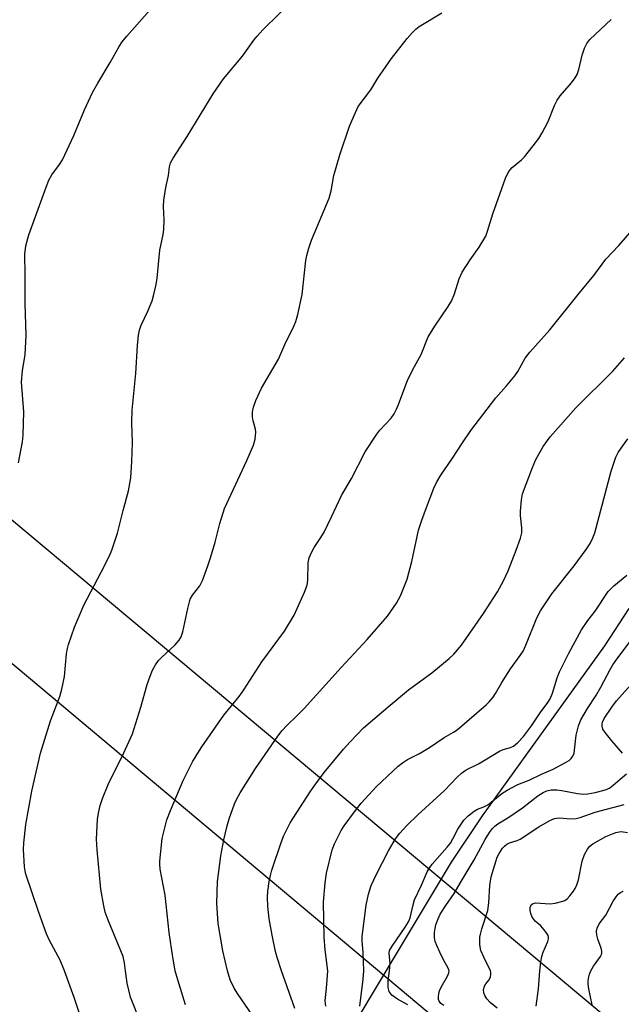
# Model space of a CAD drawing. Units: inches. Extents: x 1183771 to 1189773, y 569456 to 573458.
# Drawn here: x 1186372 to 1186537, y 569991 to 570260 of the extents above; entities that cross this region are included whole.
import ezdxf

# ---------------------------------------------------------------- set-up
doc = ezdxf.new("R2010")
doc.units = ezdxf.units.IN
doc.header["$MEASUREMENT"] = 0
for name, color, linetype in [('NTRL-Farm Land', 3, 'Continuous'), ('Undefined', 1, 'Continuous'), ('UTIL-Cross Country Transmission Line', 1, 'Continuous')]:
    doc.layers.add(name, color=color, linetype=linetype)

msp = doc.modelspace()

# ---------------------------------------------------------------- linework, layer by layer
at = {"layer": 'NTRL-Farm Land'}
msp.add_lwpolyline([(1186538.89, 570099.16), (1186532.29, 570088.91), (1186498.84, 570042.43), (1186490.31, 570029.68), (1186444.29, 569952.89)], dxfattribs=at)
at = {"layer": 'Undefined'}
for points, elevation in [([(1186372.06, 570139.01), (1186373.17, 570144.75), (1186373.35, 570146.51), (1186373.46, 570152.95), (1186372.89, 570161.03), (1186373.14, 570164.13), (1186373.82, 570168.65), (1186374.15, 570173.82), (1186373.86, 570182.67), (1186373.89, 570190.38), (1186373.78, 570196.08), (1186374.03, 570198.38), (1186374.88, 570201.37), (1186379.56, 570214.42), (1186380.35, 570216.35), (1186381.19, 570217.77), (1186383.26, 570220.63), (1186384.03, 570221.88), (1186387.19, 570228.53), (1186390.12, 570235.58), (1186392.31, 570240.3), (1186393.68, 570242.85), (1186397.06, 570248.46), (1186399.55, 570252.87), (1186400.34, 570254.11), (1186401.66, 570255.71), (1186409.99, 570265.09)], 234), ([(1186384.63, 570000), (1186383.39, 570002.86), (1186380.54, 570008.31), (1186379.71, 570010.15), (1186377.56, 570015.92), (1186374.03, 570026.46), (1186373.83, 570027.31), (1186373.68, 570028.48), (1186373.4, 570033.2), (1186373.49, 570034.98), (1186374, 570040.01), (1186375.67, 570049.12), (1186378.01, 570059.55), (1186380.82, 570068.41), (1186383.34, 570075.05), (1186383.92, 570077.02), (1186384.62, 570080.51), (1186385.17, 570086.7), (1186385.41, 570088.16), (1186385.69, 570089.3), (1186387.35, 570094.01), (1186389.91, 570099.99), (1186394.65, 570109.08), (1186396.87, 570113.52), (1186397.58, 570115.11), (1186399.08, 570119.72), (1186400.64, 570125.94), (1186402.14, 570131.32), (1186402.72, 570134.89), (1186403.05, 570139.31), (1186403.24, 570144.47), (1186403.06, 570149.98), (1186403.15, 570153.37), (1186404.1, 570163.37), (1186404.55, 570171.05), (1186404.82, 570173.87), (1186405.08, 570175.26), (1186405.56, 570176.63), (1186407.43, 570180.5), (1186408.6, 570183.25), (1186408.98, 570184.64), (1186409.65, 570187.75), (1186409.91, 570189.49), (1186410.72, 570197.16), (1186411.58, 570201.42), (1186411.79, 570202.85), (1186411.9, 570205.45), (1186411.67, 570209.06), (1186411.78, 570210.8), (1186412.28, 570214.32), (1186413.05, 570217.59), (1186413.32, 570219.99), (1186413.63, 570221.01), (1186414.34, 570222.29), (1186418.15, 570228.28), (1186425.29, 570239.9), (1186428.08, 570244.02), (1186433.29, 570250.24), (1186436.34, 570254.6), (1186437.25, 570255.72), (1186438.83, 570257.41), (1186447.77, 570266.32)], 236), ([(1186401.31, 570000), (1186401.04, 570002.14), (1186400.61, 570003.88), (1186396.57, 570013.83), (1186395.75, 570016.07), (1186395.36, 570017.76), (1186394.51, 570022.33), (1186393.5, 570033.12), (1186393.37, 570036), (1186393.63, 570041.38), (1186393.92, 570043.14), (1186394.37, 570045.18), (1186395.04, 570047.13), (1186396.58, 570050.95), (1186400.86, 570059.67), (1186403.23, 570064.85), (1186405.44, 570072.14), (1186407.19, 570078.28), (1186408, 570080.64), (1186408.63, 570082.2), (1186409.47, 570083.71), (1186410.3, 570084.88), (1186411.12, 570085.73), (1186414.9, 570089.14), (1186415.95, 570090.44), (1186416.52, 570091.39), (1186416.95, 570092.76), (1186418.29, 570099.09), (1186418.99, 570101.67), (1186419.62, 570102.78), (1186421.65, 570105.3), (1186422.38, 570106.75), (1186423.84, 570110.78), (1186424.56, 570113), (1186425.8, 570117.26), (1186427.05, 570122.33), (1186428.34, 570126.44), (1186434.48, 570139.57), (1186436.31, 570143.84), (1186436.73, 570145.46), (1186436.91, 570147.36), (1186436.81, 570148.19), (1186436.2, 570150.42), (1186436, 570151.54), (1186435.98, 570152.92), (1186436.25, 570154.21), (1186436.97, 570156.05), (1186438.49, 570159.44), (1186443.12, 570167.33), (1186444.83, 570171.36), (1186447.39, 570176.52), (1186447.87, 570177.6), (1186448.41, 570179.58), (1186449.62, 570185.02), (1186450.64, 570194.33), (1186450.9, 570195.74), (1186451.4, 570197.67), (1186452.18, 570199.85), (1186456.99, 570211.36), (1186457.53, 570213.38), (1186458.26, 570217.54), (1186459.91, 570223.26), (1186462.57, 570231.06), (1186464.14, 570234.86), (1186464.9, 570236.44), (1186468.38, 570241.06), (1186470.33, 570244.23), (1186474.06, 570249.62), (1186478.33, 570255.11), (1186479.65, 570256.62), (1186480.67, 570257.61), (1186481.57, 570258.31), (1186487.8, 570262.06)], 238), ([(1186414.87, 570000), (1186414.21, 570003.74), (1186413.23, 570010.43), (1186412.13, 570020.71), (1186410.81, 570027.8), (1186410.69, 570029.13), (1186410.7, 570029.98), (1186411.34, 570036.15), (1186412.59, 570041.25), (1186413.55, 570043.86), (1186417.09, 570052.07), (1186419.67, 570057.33), (1186422.16, 570061.27), (1186428.18, 570069.92), (1186432.34, 570075.08), (1186433.69, 570076.89), (1186438.53, 570084.48), (1186444.77, 570092.93), (1186447.4, 570097.31), (1186450.2, 570103.55), (1186450.93, 570105.49), (1186451.11, 570106.9), (1186451.25, 570111.62), (1186451.54, 570112.97), (1186452.04, 570114.26), (1186452.9, 570115.78), (1186454.56, 570118.27), (1186455.61, 570120.03), (1186457.64, 570124.18), (1186460.39, 570130.06), (1186463.05, 570134.71), (1186466.81, 570141.98), (1186469.98, 570146.79), (1186470.87, 570147.89), (1186473.92, 570151.2), (1186474.71, 570152.39), (1186475.41, 570153.63), (1186475.98, 570154.96), (1186478.5, 570161.8), (1186480.29, 570165.36), (1186482.18, 570168.6), (1186484.03, 570173.4), (1186486.01, 570176.64), (1186489.33, 570181.5), (1186490.39, 570183.2), (1186491.27, 570185.19), (1186492.52, 570189.33), (1186493.36, 570191.13), (1186495.56, 570194.5), (1186497.97, 570197.98), (1186499.8, 570201), (1186500.31, 570202.35), (1186501.69, 570207.09), (1186505.23, 570216.81), (1186505.95, 570218.42), (1186506.46, 570219.13), (1186507.06, 570219.78), (1186509.54, 570221.9), (1186510.39, 570222.72), (1186512.75, 570225.66), (1186514.3, 570227.75), (1186515.18, 570229.28), (1186516.82, 570232.4), (1186518.55, 570236.75), (1186519.29, 570238.22), (1186520.14, 570239.38), (1186523.22, 570242.9), (1186524.21, 570244.29), (1186524.78, 570245.26), (1186525.24, 570246.59), (1186526.13, 570250.51), (1186526.81, 570252.41), (1186527.41, 570253.7), (1186528.27, 570254.78), (1186534.06, 570260.22)], 240), ([(1186429.22, 570000), (1186427.88, 570005.42), (1186426.67, 570012.95), (1186426.26, 570018.41), (1186426.46, 570024.38), (1186427.37, 570031.43), (1186428.17, 570035.84), (1186429.05, 570039.62), (1186429.63, 570041.58), (1186431.06, 570045.65), (1186431.63, 570046.89), (1186432.68, 570048.7), (1186436.81, 570055.37), (1186442.97, 570064.18), (1186444.17, 570065.77), (1186445.41, 570067.14), (1186448.08, 570069.65), (1186450.14, 570071.71), (1186460.25, 570083.01), (1186467.35, 570090.63), (1186472.94, 570097.03), (1186475.36, 570100.57), (1186476.47, 570102.57), (1186478.3, 570107.12), (1186479.61, 570112), (1186481.02, 570118.84), (1186481.44, 570120.54), (1186482.31, 570123.26), (1186483.55, 570126.75), (1186485.59, 570132.06), (1186486.35, 570133.59), (1186487.5, 570135.57), (1186490.73, 570140.21), (1186493.43, 570144.45), (1186495.75, 570147.8), (1186502.55, 570156.75), (1186505.45, 570160), (1186507.72, 570162.77), (1186508.54, 570164), (1186510.6, 570167.57), (1186511.82, 570169.22), (1186517.33, 570175.38), (1186525.39, 570185.47), (1186529.37, 570190.24), (1186532.63, 570194.66), (1186536.19, 570198.46), (1186539.84, 570202.61)], 242), ([(1186443.94, 570000), (1186442.78, 570003.64), (1186442.33, 570005.31), (1186441.35, 570009.74), (1186440.53, 570014.23), (1186440.17, 570017.71), (1186440.11, 570020.07), (1186440.21, 570021.82), (1186440.59, 570024.4), (1186440.9, 570026.11), (1186441.29, 570027.53), (1186443.82, 570035.08), (1186444.56, 570037.01), (1186446.33, 570040.45), (1186451.78, 570048.92), (1186453.05, 570050.77), (1186455.64, 570054.25), (1186460.94, 570060.66), (1186462.69, 570062.68), (1186466.4, 570066.45), (1186473.11, 570072.22), (1186478.67, 570076.89), (1186485.03, 570081.55), (1186489.77, 570085.41), (1186491.06, 570086.6), (1186493.18, 570089.08), (1186499.2, 570097.78), (1186502.97, 570103.67), (1186504.62, 570106.64), (1186505.91, 570109.43), (1186508.1, 570115.08), (1186509.3, 570118.32), (1186509.66, 570119.86), (1186509.68, 570121.19), (1186509.32, 570124.59), (1186509.28, 570125.73), (1186509.55, 570128.84), (1186509.86, 570130.52), (1186512.59, 570137.68), (1186513.5, 570139.85), (1186515.52, 570143.48), (1186517.44, 570146.08), (1186524.45, 570154), (1186534.55, 570164.06), (1186537.76, 570167.69)], 244), ([(1186456.57, 570000), (1186455.87, 570005.73), (1186455.62, 570009.22), (1186455.46, 570018.78), (1186455.89, 570024.08), (1186456.25, 570026.72), (1186457.83, 570033.07), (1186458.46, 570034.72), (1186460.26, 570038.42), (1186461.06, 570039.66), (1186463.87, 570043.5), (1186465.75, 570045.81), (1186469.95, 570050.42), (1186475.89, 570056.02), (1186477.01, 570056.88), (1186478.42, 570057.78), (1186481.65, 570059.47), (1186484.44, 570061.05), (1186488.39, 570063.82), (1186490.99, 570065.29), (1186491.94, 570065.92), (1186499.92, 570072.72), (1186500.76, 570073.54), (1186501.85, 570074.87), (1186502.49, 570075.83), (1186504.23, 570078.86), (1186506.53, 570082.58), (1186509.23, 570086.25), (1186509.98, 570087.41), (1186510.78, 570089.1), (1186513.72, 570096.53), (1186514.72, 570098.48), (1186517.87, 570103.09), (1186523.98, 570110.78), (1186527.29, 570115.23), (1186528.39, 570116.9), (1186529.11, 570118.47), (1186529.6, 570119.84), (1186534.07, 570136.72), (1186534.59, 570138.36), (1186535.4, 570140.48), (1186535.99, 570141.77), (1186536.78, 570142.97), (1186538.68, 570145.51)], 246), ([(1186466.47, 570000), (1186466.25, 570005.05), (1186465.98, 570008.13), (1186465.99, 570009.41), (1186467.14, 570017.92), (1186467.71, 570020.93), (1186468.5, 570023.31), (1186469.93, 570026.4), (1186473.22, 570032.83), (1186475.15, 570036.09), (1186476.34, 570037.66), (1186478.26, 570039.75), (1186481.24, 570042.65), (1186488.48, 570049.36), (1186491.96, 570052.99), (1186493.15, 570054.09), (1186494.45, 570054.95), (1186497.78, 570056.62), (1186503.56, 570060.06), (1186504.55, 570060.52), (1186506.59, 570061.13), (1186507.39, 570061.48), (1186508.5, 570062.37), (1186510.08, 570064.06), (1186512.29, 570067.05), (1186514.66, 570070.55), (1186516.76, 570073.39), (1186517.37, 570074.37), (1186518.07, 570075.92), (1186519.35, 570080.15), (1186520, 570081.8), (1186522.51, 570086.88), (1186525.94, 570093.24), (1186527.71, 570095.8), (1186529.73, 570098.4), (1186533.29, 570103.73), (1186534.8, 570105.28), (1186538.36, 570108.25)], 248), ([(1186473.46, 570000), (1186473.63, 570002.06), (1186473.36, 570004.75), (1186473.49, 570005.55), (1186474.16, 570006.75), (1186477.79, 570011.92), (1186478.69, 570013.38), (1186479.09, 570014.45), (1186479.93, 570018.04), (1186480.33, 570019.38), (1186482.19, 570023.38), (1186483.77, 570027.06), (1186484.46, 570028.24), (1186485.13, 570029.15), (1186489.23, 570033.78), (1186490.15, 570034.93), (1186490.83, 570036.06), (1186492.12, 570038.77), (1186493.78, 570041.17), (1186495.02, 570042.41), (1186496.61, 570043.68), (1186497.51, 570044.18), (1186499.28, 570044.84), (1186500.32, 570045.41), (1186501.27, 570046.09), (1186504.18, 570048.49), (1186505.66, 570049.45), (1186508.54, 570050.98), (1186511.63, 570052.17), (1186515.01, 570053.81), (1186518.23, 570055.18), (1186521.63, 570056.97), (1186522.57, 570057.57), (1186523.19, 570058.08), (1186523.65, 570058.74), (1186523.93, 570059.52), (1186524.5, 570064.46), (1186525.18, 570067.05), (1186525.82, 570068.7), (1186527.58, 570071.71), (1186529.85, 570075.19), (1186531.3, 570077.55), (1186533.85, 570082.45), (1186534.57, 570083.66), (1186535.65, 570085.22), (1186540.88, 570092.23)], 250), ([(1186537.15, 570059.5), (1186534.28, 570062.89), (1186532.45, 570065.18), (1186531.85, 570066.14), (1186531.62, 570066.93), (1186531.61, 570067.48), (1186531.71, 570068.02), (1186532.17, 570069.01), (1186534.26, 570072.09), (1186535.55, 570073.81), (1186541.04, 570079.95)], 252), ([(1186489.8, 570000), (1186489.54, 570000.67), (1186488.28, 570002.96), (1186487.26, 570005.06), (1186486.39, 570006.9), (1186485.98, 570007.98), (1186485.81, 570009.07), (1186485.82, 570010.47), (1186485.94, 570011.58), (1186486.18, 570012.59), (1186486.75, 570014.19), (1186487.37, 570015.47), (1186488.89, 570017.85), (1186491.15, 570021.13), (1186492.78, 570023.97), (1186496.65, 570030.33), (1186499.67, 570035.91), (1186500.85, 570037.82), (1186501.66, 570038.95), (1186502.24, 570039.53), (1186503.12, 570040.2), (1186505.79, 570041.83), (1186509.83, 570044.61), (1186514.04, 570047.87), (1186515.46, 570048.75), (1186516.5, 570049.26), (1186517.66, 570049.51), (1186519.25, 570049.47), (1186520.6, 570049.3), (1186524.85, 570048.52), (1186526.53, 570048.33), (1186527.67, 570048.4), (1186529.67, 570048.77), (1186532.21, 570049.42), (1186533.03, 570049.72), (1186533.72, 570050.09), (1186534.61, 570050.75), (1186536.51, 570052.46), (1186538.24, 570053.86)], 252), ([(1186501.07, 570000), (1186499.23, 570003.73), (1186498.49, 570005.55), (1186498.22, 570007.05), (1186498.21, 570009.2), (1186498.35, 570010.05), (1186498.73, 570011.47), (1186500.38, 570016.53), (1186500.62, 570018.59), (1186500.89, 570023.32), (1186501.31, 570025.7), (1186502.93, 570031.07), (1186503.43, 570032.1), (1186504.38, 570033.5), (1186504.93, 570034.13), (1186505.55, 570034.63), (1186506.27, 570034.96), (1186508.38, 570035.64), (1186509.16, 570035.97), (1186514.32, 570039.34), (1186517.28, 570041.09), (1186518.55, 570041.63), (1186519.27, 570041.78), (1186520.05, 570041.82), (1186522.89, 570041.58), (1186524.49, 570041.63), (1186525.6, 570041.93), (1186529.7, 570043.39), (1186537.65, 570045.46)], 254), ([(1186514.59, 570000), (1186514.86, 570002.41), (1186515.13, 570003.93), (1186515.51, 570005.05), (1186516.79, 570008.05), (1186516.97, 570008.74), (1186516.98, 570009.15), (1186516.85, 570009.63), (1186516.6, 570010.09), (1186515.78, 570011.21), (1186514.82, 570012.26), (1186513.31, 570013.59), (1186512.52, 570014.66), (1186512.08, 570015.68), (1186511.92, 570016.49), (1186511.96, 570017.34), (1186512.24, 570018.04), (1186512.72, 570018.39), (1186513.44, 570018.55), (1186517.39, 570018.34), (1186518.75, 570018.46), (1186520.91, 570019.02), (1186521.41, 570019.24), (1186522.04, 570019.71), (1186522.76, 570020.48), (1186523.76, 570021.75), (1186524.23, 570022.48), (1186524.74, 570023.54), (1186525.13, 570024.92), (1186526.12, 570030), (1186526.83, 570031.82), (1186527.59, 570033.3), (1186528.25, 570034.08), (1186529.08, 570034.74), (1186532.66, 570036.7), (1186534.01, 570037.3), (1186535.4, 570037.82), (1186536.25, 570038.04), (1186536.82, 570038.09), (1186538.54, 570037.84)], 256), ([(1186528.55, 570000), (1186529.25, 570001.27), (1186531.16, 570003.9), (1186531.4, 570004.41), (1186531.51, 570004.9), (1186531.52, 570005.4), (1186531.36, 570006.21), (1186530.47, 570008.64), (1186530.16, 570009.75), (1186530.08, 570010.88), (1186530.23, 570011.65), (1186530.81, 570012.81), (1186532.64, 570015.17), (1186534.64, 570019.03), (1186535.43, 570020.27), (1186535.99, 570020.92), (1186536.63, 570021.38), (1186537.34, 570021.75)], 258), ([(1186388.68, 569988.3), (1186387.26, 569992.69), (1186384.63, 570000)], 236), ([(1186405.32, 569986.13), (1186402.65, 569992.74), (1186401.72, 569996.65), (1186401.31, 570000)], 238), ([(1186417.69, 569990.71), (1186415.57, 569997.49), (1186414.87, 570000)], 240), ([(1186435.92, 569987.95), (1186432.14, 569993.47), (1186431.01, 569995.24), (1186429.95, 569997.54), (1186429.22, 570000)], 242), ([(1186447.57, 569989.67), (1186443.94, 570000)], 244), ([(1186456.05, 569990.35), (1186455.93, 569991.78), (1186456.27, 569995.21), (1186456.57, 570000)], 246), ([(1186465.35, 569990.29), (1186466.31, 569997.74), (1186466.47, 570000)], 248), ([(1186478.47, 569990.68), (1186475.69, 569992.22), (1186474.72, 569992.83), (1186474.11, 569993.34), (1186473.63, 569993.92), (1186473.39, 569994.35), (1186473.15, 569995.44), (1186473.13, 569997.22), (1186473.46, 570000)], 250), ([(1186488.31, 569990.46), (1186487.49, 569991.04), (1186487.04, 569991.67), (1186486.9, 569992.15), (1186486.86, 569992.93), (1186486.94, 569993.73), (1186487.13, 569994.49), (1186487.59, 569995.47), (1186489.35, 569998.5), (1186489.74, 569999.46), (1186489.8, 570000)], 252), ([(1186502.87, 569989.75), (1186501.04, 569991.36), (1186500.12, 569992.36), (1186499.53, 569993.25), (1186499.27, 569993.94), (1186499.18, 569994.89), (1186499.41, 569995.79), (1186499.79, 569996.41), (1186500.67, 569997.43), (1186501.06, 569998.25), (1186501.21, 569999.16), (1186501.19, 569999.65), (1186501.07, 570000)], 254)]:
    msp.add_lwpolyline(points, dxfattribs=dict(at, elevation=elevation))
for points in [[(1186513.62, 569990.36, 256), (1186514.21, 569995.09, 256), (1186514.59, 570000, 256)], [(1186528.92, 569990.71, 258), (1186528, 569995.05, 258), (1186527.83, 569996.43, 258), (1186527.82, 569997.29, 258), (1186527.96, 569998.33, 258), (1186528.15, 569999.04, 258), (1186528.55, 570000, 258)]]:
    msp.add_polyline3d(points, dxfattribs=at)
at = {"layer": 'UTIL-Cross Country Transmission Line'}
for points in [[(1186781.28, 569457.06), (1186744.64, 569798.51), (1186727.73, 569823.98), (1185553.76, 570806.86), (1184438.4, 571748.41), (1184412.61, 571770.43), (1184058.69, 572117.59), (1183773, 572401.28)], [(1186754.02, 569457.05), (1186718.32, 569780.31), (1186699.48, 569807.7), (1185535.41, 570784.57), (1184390.57, 571746.57), (1184040.93, 572100.53), (1183772.98, 572365.72)]]:
    msp.add_lwpolyline(points, dxfattribs=at)

doc.saveas('drawing.dxf')
